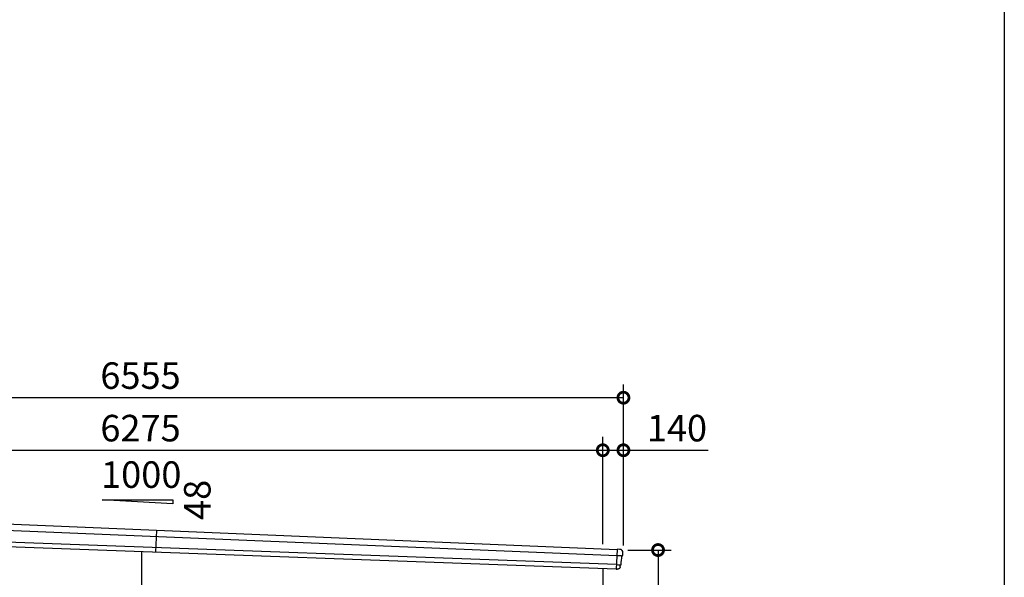
# Model space of a CAD drawing. Extents: x -35008 to -10877, y -2824 to 14162.
# Drawn here: x -17559 to -10877, y 1763 to 5545 of the extents above; entities that cross this region are included whole.
import ezdxf

# ---------------------------------------------------------------- set-up
doc = ezdxf.new("R2010")
doc.units = 0
doc.header["$LTSCALE"] = 20
doc.header["$PDMODE"] = 3
doc.header["$PDSIZE"] = 2
doc.layers.get('0').update_dxf_attribs({"linetype": 'CONTINUOUS'})
doc.layers.get('DEFPOINTS').update_dxf_attribs({"linetype": 'CONTINUOUS'})
for name, color, linetype in [('仕様書枠', 230, 'CONTINUOUS'), ('寸法', 4, 'CONTINUOUS'), ('文字', 7, 'CONTINUOUS'), ('細線', 5, 'CONTINUOUS'), ('部品', 7, 'CONTINUOUS'), ('部品1', 7, 'CONTINUOUS')]:
    doc.layers.add(name, color=color, linetype=linetype)
doc.styles.add('STYLE1', font='isocp.shx', dxfattribs={"bigfont": 'bigfont.shx'})
doc.dimstyles.new('INABA_S60G', dxfattribs={"dimscale": 60, "dimtxt": 3, "dimasz": 2.5, "dimexe": 1.5, "dimexo": 0.5, "dimgap": 1, "dimtad": 3, "dimdec": 1, "dimdsep": 46, "dimtxsty": 'STYLE1', "dimblk1": 'DOTSMALL', "dimblk2": 'DOTSMALL', "dimsah": 1, "dimcen": 0, "dimclrt": 7, "dimadec": 0, "dimazin": 0, "dimtfac": 1, "dimtdec": 4, "dimtix": 1, "dimtmove": 0, "dimatfit": 3, "dimldrblk": 'DOTSMALL', "dimfxl": 1, "dimtolj": 1, "dimtzin": 0, "dimarcsym": 0})

# ---------------------------------------------------------------- blocks, each defined once
blk = doc.blocks.new('_DOTSMALL')
at = {"color": 0, "linetype": 'ByBlock', "ltscale": 50, "const_width": 0.5}
blk.add_lwpolyline([(-0.0625, 0, 1), (0.0625, 0, 1)], format="xyb", close=True, dxfattribs=at)
blk = doc.blocks.new('*D11')
at = {"layer": 'DEFPOINTS', "color": 0, "ltscale": 50}
for p in [(-13461.8, 1947.6), (-13601.8, -136.4), (-13226.9, -136.4)]:
    blk.add_point(p, dxfattribs=at)
at = {"layer": '寸法', "color": 0, "lineweight": -2, "ltscale": 50}
for p, q in [((-13431.8, 1947.6), (-13136.9, 1947.6)), ((-13226.9, 1947.6), (-13226.9, -136.4)), ((-13571.8, -136.4), (-13136.9, -136.4))]:
    blk.add_line(p, q, dxfattribs=at)
at = {"layer": '寸法', "color": 0, "lineweight": -2, "ltscale": 50, "xscale": 150, "yscale": 150, "zscale": 150}
for p, rotation in [((-13226.9, 1947.6), 90), ((-13226.9, -136.4), 270)]:
    blk.add_blockref('_DOTSMALL', p, dxfattribs=dict(at, rotation=rotation))
at = {"layer": '寸法', "color": 7, "ltscale": 50, "insert": (-13376.9, 905.6), "char_height": 180, "attachment_point": 5, "rotation": 90, "style": 'STYLE1'}
blk.add_mtext('\\A1;2084', dxfattribs=at)
blk = doc.blocks.new('*D12')
at = {"layer": 'DEFPOINTS', "color": 0, "ltscale": 50}
for p in [(-13601.8, 2624.6), (-19876.8, 2219.8), (-13601.8, 1957)]:
    blk.add_point(p, dxfattribs=at)
at = {"layer": '寸法', "color": 0, "lineweight": -2, "ltscale": 50}
for p, q in [((-19876.8, 2249.8), (-19876.8, 2714.6)), ((-13601.8, 1987), (-13601.8, 2714.6)), ((-19876.8, 2624.6), (-13601.8, 2624.6))]:
    blk.add_line(p, q, dxfattribs=at)
at = {"layer": '寸法', "color": 0, "lineweight": -2, "ltscale": 50, "xscale": 150, "yscale": 150, "zscale": 150, "rotation": 180}
blk.add_blockref('_DOTSMALL', (-19876.8, 2624.6), dxfattribs=at)
at = {"layer": '寸法', "color": 0, "lineweight": -2, "ltscale": 50, "xscale": 150, "yscale": 150, "zscale": 150}
blk.add_blockref('_DOTSMALL', (-13601.8, 2624.6), dxfattribs=at)
at = {"layer": '寸法', "color": 7, "ltscale": 50, "insert": (-16739.3, 2774.6), "char_height": 180, "attachment_point": 5, "style": 'STYLE1'}
blk.add_mtext('\\A1;6275', dxfattribs=at)
blk = doc.blocks.new('*D13')
at = {"layer": 'DEFPOINTS', "color": 0, "ltscale": 50}
for p in [(-20016.8, 2981), (-20016.8, 2223.6), (-13461.8, 1947.6)]:
    blk.add_point(p, dxfattribs=at)
at = {"layer": '寸法', "color": 0, "lineweight": -2, "ltscale": 50}
for p, q in [((-20016.8, 2253.6), (-20016.8, 3071)), ((-13461.8, 1977.6), (-13461.8, 3071)), ((-13461.8, 2981), (-20016.8, 2981))]:
    blk.add_line(p, q, dxfattribs=at)
at = {"layer": '寸法', "color": 0, "lineweight": -2, "ltscale": 50, "xscale": 150, "yscale": 150, "zscale": 150, "rotation": 180}
blk.add_blockref('_DOTSMALL', (-20016.8, 2981), dxfattribs=at)
at = {"layer": '寸法', "color": 0, "lineweight": -2, "ltscale": 50, "xscale": 150, "yscale": 150, "zscale": 150}
blk.add_blockref('_DOTSMALL', (-13461.8, 2981), dxfattribs=at)
at = {"layer": '寸法', "color": 7, "ltscale": 50, "insert": (-16739.3, 3131), "char_height": 180, "attachment_point": 5, "style": 'STYLE1'}
blk.add_mtext('\\A1;6555', dxfattribs=at)
blk = doc.blocks.new('*D10')
at = {"layer": 'DEFPOINTS', "color": 0, "ltscale": 50}
for p in [(-13461.8, 2624.6), (-13601.8, 1957), (-13461.8, 1947.6)]:
    blk.add_point(p, dxfattribs=at)
at = {"layer": '寸法', "color": 0, "lineweight": -2, "ltscale": 50}
for p, q in [((-13601.8, 1987), (-13601.8, 2714.6)), ((-13461.8, 1977.6), (-13461.8, 2714.6)), ((-13601.8, 2624.6), (-13461.8, 2624.6)), ((-13461.8, 2624.6), (-12885.7, 2624.6))]:
    blk.add_line(p, q, dxfattribs=at)
at = {"layer": '寸法', "color": 0, "lineweight": -2, "ltscale": 50, "xscale": 150, "yscale": 150, "zscale": 150, "rotation": 180}
blk.add_blockref('_DOTSMALL', (-13601.8, 2624.6), dxfattribs=at)
at = {"layer": '寸法', "color": 0, "lineweight": -2, "ltscale": 50, "xscale": 150, "yscale": 150, "zscale": 150}
blk.add_blockref('_DOTSMALL', (-13461.8, 2624.6), dxfattribs=at)
at = {"layer": '寸法', "color": 7, "ltscale": 50, "insert": (-13098.7, 2774.6), "char_height": 180, "attachment_point": 5, "style": 'STYLE1'}
blk.add_mtext('\\A1;140', dxfattribs=at)

msp = doc.modelspace()

# ---------------------------------------------------------------- linework, layer by layer
at = {"layer": '仕様書枠', "ltscale": 50}
msp.add_line((-10876.82, 14162), (-10876.82, -2496.4), dxfattribs=at)
at = {"layer": '細線', "ltscale": 50}
for p, q in [((-19977.01, 2179.89), (-13506.09, 1910.51)), ((-13508.32, 1848.55), (-19981.14, 2085.56)), ((-16631.17, 2082.51), (-16636.68, 1932.47))]:
    msp.add_line(p, q, dxfattribs=at)
at = {"layer": '細線'}
for p, q in [((-13505.24, 1952.38), (-13510.17, 1817.71)), ((-13506.09, 1910.51), (-13490.98, 1909.95)), ((-13508.32, 1848.55), (-13495.55, 1848.08))]:
    msp.add_line(p, q, dxfattribs=at)
for points in [[(-13490.98, 1909.95), (-13490.94, 1909.95), (-13490.91, 1909.95), (-13490.87, 1909.95)], [(-13495.55, 1848.08), (-13495.51, 1848.08), (-13495.47, 1848.08), (-13495.43, 1848.07)]]:
    msp.add_open_spline(points, degree=3, dxfattribs=at)
for points, knots in [([(-13490.87, 1909.95), (-13489.41, 1909.9), (-13487.98, 1909.84), (-13485.85, 1909.77), (-13485.15, 1909.74), (-13484.11, 1909.71), (-13483.76, 1909.69), (-13483.08, 1909.67), (-13482.74, 1909.66), (-13481.07, 1909.59), (-13479.81, 1909.55), (-13478.01, 1909.48), (-13477.43, 1909.46), (-13476.3, 1909.42), (-13475.76, 1909.4), (-13474.21, 1909.34), (-13473.3, 1909.31), (-13472.1, 1909.26), (-13471.73, 1909.25), (-13471.04, 1909.22), (-13470.73, 1909.21), (-13469.9, 1909.18), (-13469.48, 1909.16), (-13469.06, 1909.14), (-13468.95, 1909.14), (-13468.81, 1909.13), (-13468.77, 1909.13), (-13468.77, 1909.13)], [0, 0, 0, 0, 0.125, 0.125, 0.1875, 0.1875, 0.21875, 0.21875, 0.25, 0.25, 0.375, 0.375, 0.4375, 0.4375, 0.5, 0.5, 0.625, 0.625, 0.6875, 0.6875, 0.75, 0.75, 0.875, 0.875, 0.9375, 0.9375, 1, 1, 1, 1]), ([(-13495.43, 1848.07), (-13494.9, 1848.06), (-13494.37, 1848.04), (-13493.32, 1848), (-13492.79, 1847.98), (-13491.24, 1847.93), (-13490.24, 1847.89), (-13488.78, 1847.84), (-13488.3, 1847.82), (-13487.37, 1847.79), (-13486.91, 1847.77), (-13485.6, 1847.72), (-13484.79, 1847.69), (-13483.28, 1847.64), (-13482.62, 1847.61), (-13481.75, 1847.58), (-13481.48, 1847.57), (-13480.98, 1847.55), (-13480.75, 1847.54), (-13480.15, 1847.52), (-13479.84, 1847.5), (-13479.53, 1847.49), (-13479.45, 1847.48), (-13479.35, 1847.48), (-13479.32, 1847.48), (-13479.32, 1847.48)], [0, 0, 0, 0, 0.0625, 0.0625, 0.125, 0.125, 0.25, 0.25, 0.3125, 0.3125, 0.375, 0.375, 0.5, 0.5, 0.625, 0.625, 0.6875, 0.6875, 0.75, 0.75, 0.875, 0.875, 0.9375, 0.9375, 1, 1, 1, 1])]:
    msp.add_open_spline(points, degree=3, knots=knots, dxfattribs=at)
at = {"layer": '部品', "ltscale": 50}
for p, q in [((-19974.48, 2221.68), (-13505.24, 1952.38)), ((-13510.17, 1817.71), (-19981.76, 2055.25))]:
    msp.add_line(p, q, dxfattribs=at)
at = {"layer": '部品1', "ltscale": 50}
for p, q in [((-16519.79, 2260.85), (-16999.79, 2288.23)), ((-16999.79, 2288.23), (-16519.79, 2288.23)), ((-16519.79, 2288.23), (-16519.79, 2260.85)), ((-16731.81, 1935.96), (-16731.81, 1708.6)), ((-13601.81, 1821.07), (-13601.81, -336.4))]:
    msp.add_line(p, q, dxfattribs=at)
at = {"layer": '部品1'}
for p, q in [((-13488.75, 1952.37), (-13504.53, 1952.95)), ((-13470.35, 1908.76), (-13468.77, 1909.13)), ((-13509.5, 1817.08), (-13508.19, 1817.03)), ((-13504.95, 1816.88), (-13504.39, 1816.86)), ((-13480.91, 1847.11), (-13479.32, 1847.48))]:
    msp.add_line(p, q, dxfattribs=at)
for centre, radius, start, end in [((-13504.55, 1952.26), 0.7, 87.871613, 169.658402), ((-13485.04, 1932.22), 20, 354.871613, 87.871613), ((-13469.8, 1906.33), 2.5, 102.871998, 174.854088), ((-13469.8, 1906.33), 2.5, 102.871613, 174.871613), ((-13469.33, 1911.56), 2.5, 282.871628, 354.871439), ((-13469.33, 1911.56), 2.5, 282.871613, 354.871613), ((-13480.35, 1844.68), 2.5, 102.872322, 174.858126), ((-13479.88, 1849.91), 2.5, 282.871487, 354.871579), ((-13479.88, 1849.91), 2.5, 282.871613, 354.871613)]:
    msp.add_arc(centre, radius, start, end, dxfattribs=at)
for points, knots in [([(-13484.3, 1952.2), (-13484.3, 1952.2), (-13484.33, 1952.2), (-13484.44, 1952.21), (-13484.53, 1952.21), (-13484.75, 1952.22), (-13484.89, 1952.22), (-13485.21, 1952.24), (-13485.4, 1952.24), (-13485.81, 1952.26), (-13486.03, 1952.27), (-13486.52, 1952.29), (-13486.77, 1952.29), (-13487.31, 1952.31), (-13487.59, 1952.33), (-13488.16, 1952.35), (-13488.45, 1952.36), (-13488.75, 1952.37)], [0, 0, 0, 0, 0.125, 0.125, 0.25, 0.25, 0.375, 0.375, 0.5, 0.5, 0.625, 0.625, 0.75, 0.75, 0.875, 0.875, 1, 1, 1, 1]), ([(-13510.17, 1817.71), (-13510.15, 1817.54), (-13510.08, 1817.38), (-13509.83, 1817.16), (-13509.67, 1817.09), (-13509.5, 1817.08)], [0, 0, 0, 0, 0.5, 0.5, 1, 1, 1, 1]), ([(-13508.19, 1817.03), (-13507.89, 1817.02), (-13507.6, 1817.01), (-13507.02, 1816.98), (-13506.74, 1816.97), (-13505.91, 1816.92), (-13505.4, 1816.89), (-13504.95, 1816.88)], [0, 0, 0, 0, 0.25, 0.25, 0.5, 0.5, 1, 1, 1, 1]), ([(-13499.11, 1817.36), (-13499.47, 1817.28), (-13500.15, 1817.14), (-13501.12, 1816.99), (-13502.09, 1816.89), (-13503.17, 1816.83), (-13503.96, 1816.85), (-13504.39, 1816.86)], [0, 0, 0, 0, 0.209691, 0.3889384, 0.5546973, 0.7583859, 1, 1, 1, 1]), ([(-13495.48, 1818.58), (-13495.74, 1818.47), (-13496.29, 1818.23), (-13497.15, 1817.92), (-13498.1, 1817.62), (-13498.76, 1817.45), (-13499.11, 1817.36)], [0, 0, 0, 0, 0.2088434, 0.4404524, 0.7025839, 1, 1, 1, 1]), ([(-13491.89, 1820.67), (-13492.28, 1820.39), (-13493.08, 1819.83), (-13494.29, 1819.14), (-13495.11, 1818.76), (-13495.49, 1818.59)], [0, 0, 0, 0, 0.344857, 0.7014675, 1, 1, 1, 1]), ([(-13489.08, 1823.13), (-13489.42, 1822.79), (-13490.01, 1822.19), (-13490.86, 1821.46), (-13491.53, 1820.93), (-13491.82, 1820.71), (-13491.95, 1820.62)], [0, 0, 0, 0, 0.3501916, 0.6286642, 0.8410008, 1, 1, 1, 1]), ([(-13483.79, 1834.61), (-13483.84, 1834.12), (-13483.98, 1832.99), (-13484.36, 1831.46), (-13484.83, 1830.01), (-13485.32, 1828.78), (-13485.99, 1827.4), (-13486.87, 1825.91), (-13487.93, 1824.41), (-13488.73, 1823.54), (-13489.09, 1823.14)], [0, 0, 0, 0, 0.113108, 0.2615979, 0.3634016, 0.4662232, 0.5701238, 0.7190831, 0.8718739, 1, 1, 1, 1])]:
    msp.add_open_spline(points, degree=3, knots=knots, dxfattribs=at)
for points in [[(-13477.39, 1849.69), (-13475.65, 1869.09), (-13474.03, 1887.14), (-13472.29, 1906.55)], [(-13472.29, 1906.55), (-13472.29, 1906.55), (-13472.29, 1906.55), (-13472.29, 1906.55)], [(-13468.77, 1909.13), (-13468.77, 1909.13), (-13468.77, 1909.13), (-13468.77, 1909.13)], [(-13466.84, 1911.34), (-13466.27, 1917.7), (-13465.7, 1924.06), (-13465.12, 1930.43)], [(-13483.79, 1834.61), (-13483.43, 1838.34), (-13483.13, 1841.62), (-13482.84, 1844.9)], [(-13482.84, 1844.9), (-13482.84, 1844.9), (-13482.84, 1844.9), (-13482.84, 1844.9)], [(-13479.32, 1847.48), (-13479.32, 1847.48), (-13479.32, 1847.48), (-13479.32, 1847.48)]]:
    msp.add_open_spline(points, degree=3, dxfattribs=at)

# ---------------------------------------------------------------- texts
at = {"layer": '文字', "ltscale": 50, "style": 'STYLE1'}
msp.add_text('1000', height=180, dxfattribs=at).set_placement((-17006.9, 2369.51))
msp.add_text('48', height=180, rotation=90, dxfattribs=at).set_placement((-16264.26, 2151.53))

# ---------------------------------------------------------------- dimensions: what is measured, and where the dimension line sits
at = {"layer": '寸法', "ltscale": 50}
for base, p1, p2, picture, middle in [((-20016.81, 2981.04), (-13461.81, 1947.6), (-20016.81, 2223.6), '*D13', (-16739.31, 3131.04)), ((-13601.81, 2624.61), (-19876.81, 2219.79), (-13601.81, 1956.99), '*D12', (-16739.31, 2774.63))]:
    dim = msp.add_linear_dim(base=base, p1=p1, p2=p2, dimstyle='INABA_S60G', dxfattribs=at)
    dim.commit()
    dim.dimension.update_dxf_attribs({"geometry": picture, "text_midpoint": middle})
dim = msp.add_linear_dim(base=(-13461.81, 2624.61), p1=(-13601.81, 1956.99), p2=(-13461.81, 1947.6), dimstyle='INABA_S60G', dxfattribs=at)
dim.commit()
dim.dimension.update_dxf_attribs({"geometry": '*D10', "text_midpoint": (-13098.74, 2624.61), "dimtype": 160})
dim = msp.add_linear_dim(base=(-13226.88, -136.4), p1=(-13461.81, 1947.6), p2=(-13601.81, -136.4), angle=90, dimstyle='INABA_S60G', dxfattribs=at)
dim.commit()
dim.dimension.update_dxf_attribs({"geometry": '*D11', "text_midpoint": (-13376.9, 905.6)})

doc.saveas('drawing.dxf')
